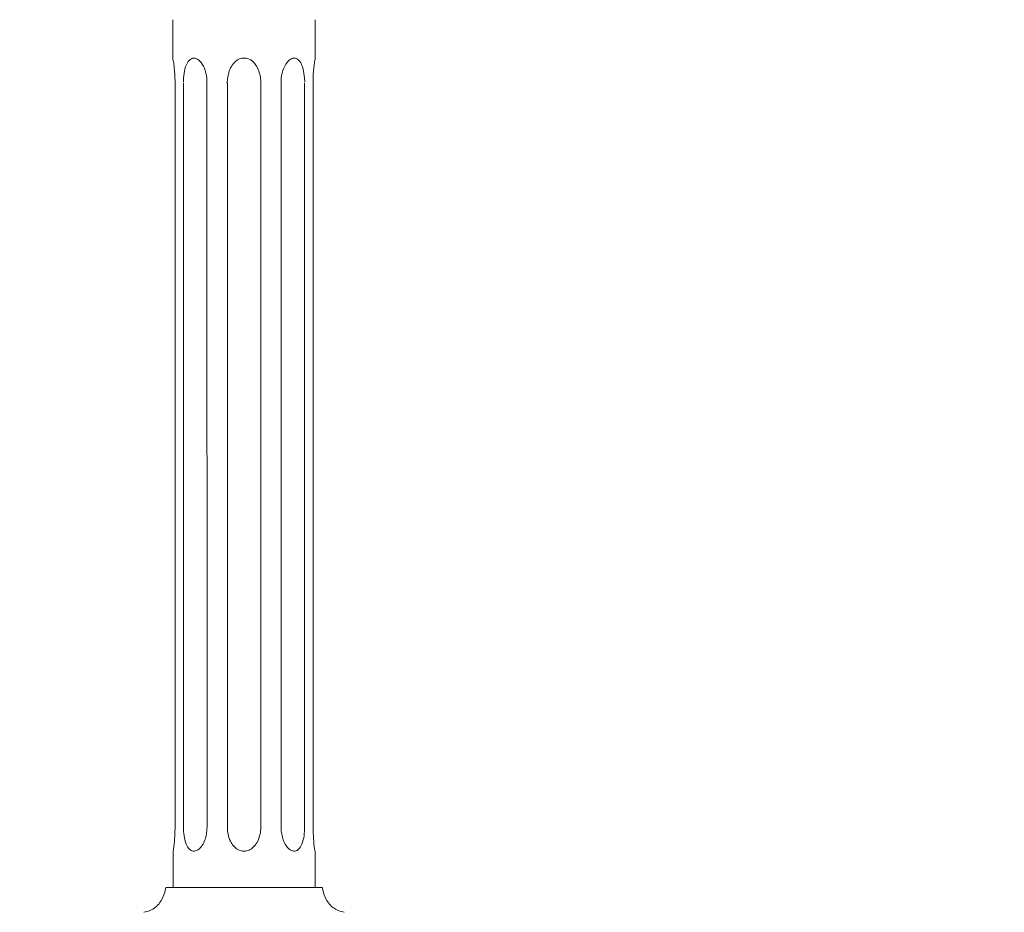
# Model space of a CAD drawing. Units: millimetres. Extents: x -16 to 1537, y -11 to 1333.
# Drawn here: x 760 to 954, y 891 to 1067 of the extents above; entities that cross this region are included whole.
import ezdxf

# ---------------------------------------------------------------- set-up
doc = ezdxf.new("R2010")
doc.units = ezdxf.units.MM
doc.layers.get('0').update_dxf_attribs({"lineweight": 5})

# ---------------------------------------------------------------- blocks, each defined once
blk = doc.blocks.new('L-016')
for p, q in [((789.87, 1067), (789.87, 1059.18)), ((817.93, 1067), (817.93, 1059.18)), ((790.29, 1054.53), (790.29, 907.6)), ((791.96, 1054.53), (791.96, 907.6)), ((796.59, 1054.53), (796.6, 907.6)), ((800.61, 1054.53), (800.61, 907.6)), ((807.2, 1054.53), (807.2, 907.6)), ((811.21, 1054.53), (811.21, 907.6)), ((815.85, 1054.53), (815.85, 907.6)), ((817.52, 1054.53), (817.52, 907.6)), ((789.89, 902.91), (789.89, 895.72)), ((817.92, 902.91), (817.92, 895.72)), ((788.45, 895.74), (803.91, 895.74)), ((819.36, 895.74), (803.9, 895.74))]:
    blk.add_line(p, q)
for points, knots in [([(789.87, 1059.18), (789.91, 1059.01), (790.02, 1058.5), (790.12, 1057.57), (790.26, 1056.19), (790.29, 1055.15), (790.29, 1054.53)], [0, 0, 0, 0, 0.523998, 1.556771, 2.814585, 4.672622, 4.672622, 4.672622, 4.672622]), ([(791.93, 1054.73), (791.94, 1055.13), (792.02, 1056.13), (792.25, 1057.51), (792.77, 1058.7), (793.47, 1059.4), (794.39, 1059.45), (795.37, 1058.77), (796.18, 1057.39), (796.56, 1055.84), (796.6, 1054.85), (796.58, 1054.51)], [0, 0, 0, 0, 1.202202, 3.013215, 4.161008, 5.088485, 5.761785, 6.745038, 8.494654, 10.472536, 11.468578, 11.468578, 11.468578, 11.468578]), ([(800.6, 1054.43), (800.59, 1054.84), (800.69, 1056.1), (801.29, 1057.93), (802.65, 1059.29), (803.6, 1059.42), (803.91, 1059.41)], [0, 0, 0, 0, 1.246309, 3.762208, 5.667497, 6.577735, 6.577735, 6.577735, 6.577735]), ([(807.21, 1054.43), (807.22, 1054.84), (807.12, 1056.1), (806.52, 1057.93), (805.16, 1059.29), (804.21, 1059.42), (803.9, 1059.41)], [0, 0, 0, 0, 1.246309, 3.762208, 5.667497, 6.577735, 6.577735, 6.577735, 6.577735]), ([(815.88, 1054.73), (815.87, 1055.13), (815.79, 1056.13), (815.56, 1057.51), (815.03, 1058.7), (814.34, 1059.4), (813.42, 1059.45), (812.44, 1058.77), (811.62, 1057.39), (811.25, 1055.84), (811.21, 1054.85), (811.22, 1054.51)], [0, 0, 0, 0, 1.202202, 3.013215, 4.161008, 5.088485, 5.761785, 6.745038, 8.494654, 10.472536, 11.468578, 11.468578, 11.468578, 11.468578]), ([(817.94, 1059.18), (817.9, 1059.01), (817.79, 1058.5), (817.68, 1057.57), (817.54, 1056.19), (817.52, 1055.15), (817.52, 1054.53)], [0, 0, 0, 0, 0.523998, 1.556771, 2.814585, 4.672622, 4.672622, 4.672622, 4.672622]), ([(790.29, 907.63), (790.29, 907.4), (790.26, 906.46), (790.19, 904.87), (790, 903.53), (789.9, 902.89)], [0, 0, 0, 0, 0.69234, 2.820514, 4.76122, 4.76122, 4.76122, 4.76122]), ([(796.6, 907.61), (796.59, 907.27), (796.5, 906.15), (796.09, 904.65), (795.24, 903.49), (794.53, 902.99), (793.77, 902.86), (792.96, 903.35), (792.35, 904.46), (792.03, 905.95), (791.95, 907.07), (791.96, 907.61)], [0, 0, 0, 0, 1.016317, 3.387974, 4.540719, 5.243481, 5.96632, 6.715195, 7.920482, 9.642478, 11.265885, 11.265885, 11.265885, 11.265885]), ([(800.62, 907.62), (800.61, 907.18), (800.7, 906.25), (801.22, 904.66), (802.25, 903.34), (803.39, 902.96), (803.81, 902.93), (803.9, 902.93)], [0, 0, 0, 0, 1.323336, 2.776923, 5.003936, 5.998947, 6.271856, 6.271856, 6.271856, 6.271856]), ([(807.19, 907.62), (807.2, 907.18), (807.11, 906.25), (806.59, 904.66), (805.56, 903.34), (804.42, 902.96), (804, 902.93), (803.91, 902.93)], [0, 0, 0, 0, 1.323336, 2.776923, 5.003936, 5.998947, 6.271856, 6.271856, 6.271856, 6.271856]), ([(811.21, 907.61), (811.22, 907.27), (811.31, 906.15), (811.72, 904.65), (812.57, 903.49), (813.28, 902.99), (814.04, 902.86), (814.85, 903.35), (815.46, 904.46), (815.78, 905.95), (815.86, 907.07), (815.85, 907.61)], [0, 0, 0, 0, 1.016317, 3.387974, 4.540719, 5.243481, 5.96632, 6.715195, 7.920482, 9.642478, 11.265885, 11.265885, 11.265885, 11.265885]), ([(817.52, 907.63), (817.52, 907.4), (817.55, 906.46), (817.62, 904.87), (817.8, 903.53), (817.91, 902.89)], [0, 0, 0, 0, 0.69234, 2.820514, 4.76122, 4.76122, 4.76122, 4.76122]), ([(788.45, 895.73), (788.36, 895.08), (787.92, 893.64), (786.56, 891.65), (784.94, 891.02), (784.13, 890.87)], [0, 0, 0, 0, 1.969755, 4.475295, 6.927564, 6.927564, 6.927564, 6.927564]), ([(819.36, 895.73), (819.45, 895.08), (819.88, 893.64), (821.24, 891.65), (822.87, 891.02), (823.68, 890.87)], [0, 0, 0, 0, 1.969755, 4.475295, 6.927564, 6.927564, 6.927564, 6.927564])]:
    blk.add_open_spline(points, degree=3, knots=knots)

msp = doc.modelspace()

# ---------------------------------------------------------------- linework, layer by layer
msp.add_open_spline([(0, 0.64), (760, 0.64), (1520, 0.64), (1520, 660.64), (1520, 1320.64), (760, 1320.64), (0, 1320.64), (0, 660.64), (0, 0.64)], degree=2, knots=[0, 0, 0, 1, 1, 2, 2, 3, 3, 4, 4, 4])

# ---------------------------------------------------------------- block references
msp.add_blockref('L-016', (0, 0))

doc.saveas('drawing.dxf')
